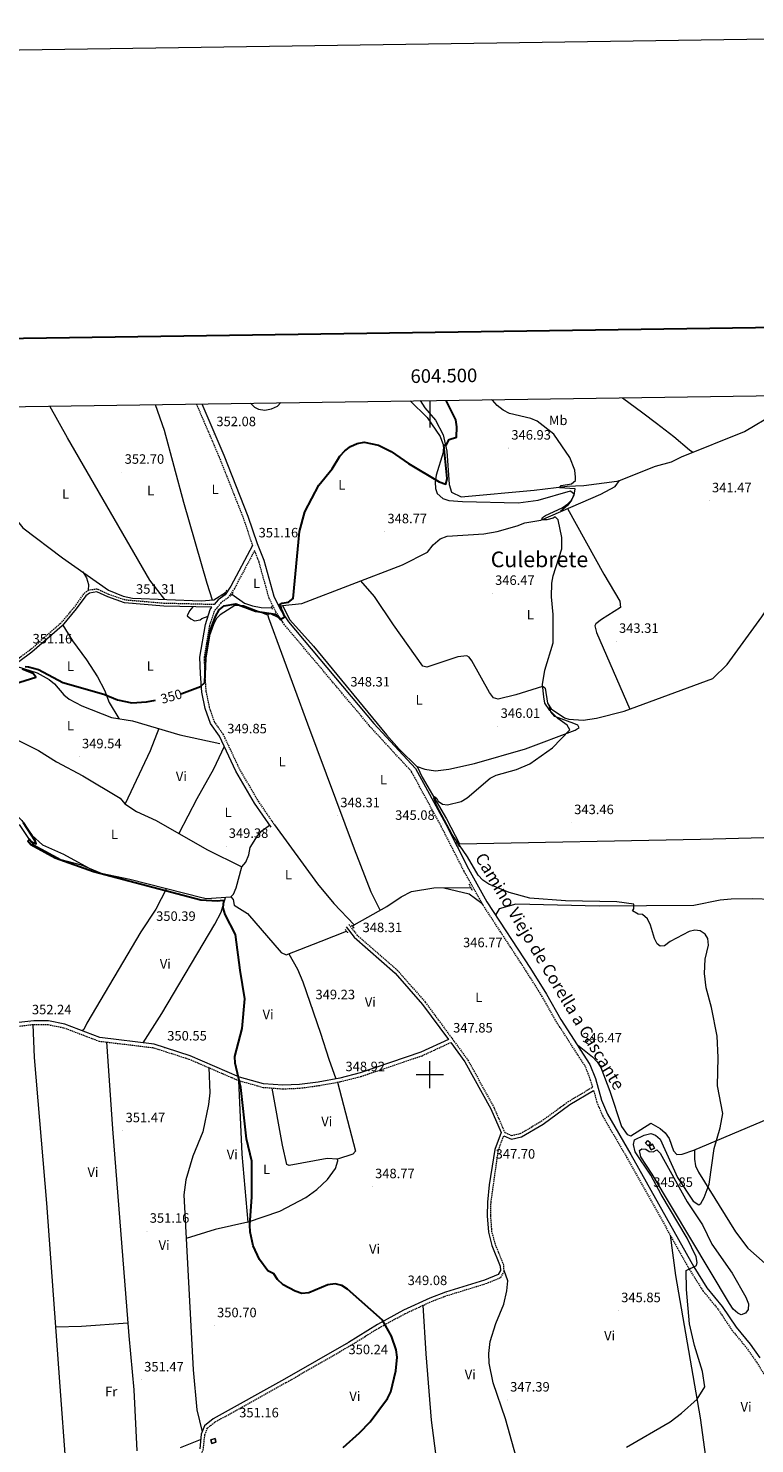
# Model space of a CAD drawing. Units: metres. Extents: x 600832 to 605330, y 4654736 to 4657770.
# Drawn here: x 604204 to 604739, y 4656728 to 4657770 of the extents above; entities that cross this region are included whole.
import ezdxf
from ezdxf.enums import TextEntityAlignment as Align

# ---------------------------------------------------------------- set-up
doc = ezdxf.new("R2010")
doc.units = ezdxf.units.M
doc.header["$MEASUREMENT"] = 0
doc.linetypes.add('TRAZOS', pattern=[0.75, 0.5, -0.25])
doc.linetypes.add('TRAZOSX2', pattern=[1.5, 1, -0.5])
for name, color, linetype, lineweight in [('Carátula', 7, 'Continuous', 5), ('Level 12', 142, 'Continuous', 0), ('Level 13', 5, 'Continuous', 0), ('Level 15', 1, 'Continuous', 0), ('Level 21', 19, 'Continuous', 0), ('Level 36', 19, 'Continuous', 40), ('Level 37', 92, 'Continuous', 0), ('Level 4', 36, 'Continuous', 30), ('Level 41', 19, 'Continuous', 0), ('Level 44', 19, 'Continuous', 0), ('Level 45', 19, 'Continuous', 0), ('Level 5', 36, 'Continuous', 0), ('Level 51', 142, 'Continuous', 0), ('Level 52', 1, 'Continuous', 13), ('Level 61', 19, 'Continuous', 0), ('Level 63', 7, 'Continuous', 0), ('Level 7', 1, 'Continuous', 0)]:
    doc.layers.add(name, color=color, linetype=linetype, lineweight=lineweight)
doc.styles.add('Arial', font='ARIAL.TTF', dxfattribs={"height": 0.2})

# ---------------------------------------------------------------- blocks, each defined once
blk = doc.blocks.new('5PATER')
at = {"layer": 'Carátula', "linetype": 'Continuous', "lineweight": 5}
h = blk.add_hatch(color=250, dxfattribs=at)
edge = h.paths.add_edge_path()
edge.add_ellipse((0, 0), major_axis=(-1.33, -1.34), ratio=0.999422, start_angle=0, end_angle=360)

msp = doc.modelspace()

# ---------------------------------------------------------------- linework, layer by layer
at = {"layer": 'Level 12', "color": 142, "linetype": 'Continuous', "lineweight": 0}
msp.add_polyline3d([(604669.8, 4656942.1, 342.2), (604689.6, 4656906.3, 342.5), (604700.9, 4656889.4, 342.5), (604707.9, 4656875.1, 342.5), (604722.7, 4656853.8, 342.5), (604732.9, 4656836.2, 342.5), (604734.8, 4656831.3, 342.5), (604734.5, 4656827.1, 342.5), (604732.6, 4656824.4, 342.5), (604729.5, 4656823.2, 342.5), (604727, 4656824.2, 342.5), (604723.6, 4656827.3, 342.5), (604720.7, 4656831.4, 342.5), (604663.9, 4656926.6, 342.5), (604655.5, 4656939.5, 342.5), (604654.5, 4656944.2, 342.5), (604656.1, 4656945.3, 342.5), (604659.2, 4656945.1, 342.5), (604661.5, 4656943.3, 342.5), (604664.6, 4656943, 342.5), (604667.3, 4656944.7, 342.5), (604669.8, 4656942.1, 342.2)], dxfattribs=at)
at = {"layer": 'Level 13', "color": 5, "linetype": 'Continuous', "lineweight": 0, "ltscale": 0.5}
for points in [[(604149.6, 4657491.2, 353.4), (604145.6, 4657480.8, 353.1), (604141.3, 4657466, 353.4), (604140.5, 4657459.3, 353.1), (604141.9, 4657455.6, 353.1), (604172.6, 4657431.3, 352.3), (604181.8, 4657425.1, 352.3), (604200.2, 4657402.5, 352.1), (604229.5, 4657380.6, 352), (604263.4, 4657356.8, 351.5), (604274, 4657352.4, 351.4), (604281.1, 4657350.8, 351.2), (604331.5, 4657348.9, 350.6), (604340.8, 4657349.6, 350.6), (604349.4, 4657355.1, 350.6)], [(604493, 4657496.3, 351.6), (604496.3, 4657491.1, 351.4), (604504.2, 4657481.8, 350.6), (604509.9, 4657471, 350.3), (604512.6, 4657459, 350.2), (604514.4, 4657434.5, 348.3), (604515.9, 4657428.9, 347.7), (604523.1, 4657425.4, 347.7), (604576.9, 4657430.4, 347.1), (604601.2, 4657433.2, 344.9), (604613.5, 4657433.9, 344.3), (604637.9, 4657436.9, 343.3), (604639.8, 4657437.6, 343.2)], [(604639.8, 4657437.6, 343.2), (604666.3, 4657448, 342.6), (604678, 4657451.3, 341.9), (604685.4, 4657454.9, 341.4), (604731.9, 4657473.5, 340.8), (604754.1, 4657486.7, 341), (604764.8, 4657492.5, 340.2), (604780.7, 4657499.5, 340.2)], [(604391.5, 4657345.4, 349.5), (604405.7, 4657347, 349.5), (604479.8, 4657375.4, 348), (604498.3, 4657384.6, 348.1), (604502.6, 4657390.2, 348.1), (604507.7, 4657394.6, 347.8), (604512.8, 4657396.6, 347.8), (604539.9, 4657398.2, 346.9), (604549.6, 4657399.8, 346.6), (604564.3, 4657404.1, 346.1), (604569.9, 4657406.4, 346.3), (604581.9, 4657408.3, 345.7), (604625.9, 4657427.4, 343.6), (604636.5, 4657433.1, 343.2), (604639.8, 4657437.6, 343.2)], [(604585, 4657284.6, 344.7), (604586.7, 4657273.5, 344.6), (604589.5, 4657269.3, 344.5), (604599.3, 4657262.8, 344.2), (604602.5, 4657261.8, 344.2), (604613, 4657260.9, 344), (604622.9, 4657262.4, 343.7), (604643.1, 4657267.6, 343.4), (604708.6, 4657291.6, 341.9), (604719, 4657302, 341.7), (604744.7, 4657337.2, 342.1), (604754.8, 4657352.3, 341.3), (604766.2, 4657371.3, 340.7)], [(604354.2, 4657353.8, 350.3), (604363.4, 4657347.1, 350.3), (604369.4, 4657345.1, 350.3), (604375.9, 4657344, 350), (604383.7, 4657343.7, 350)], [(604389.9, 4657345.2, 349.5), (604391.5, 4657345.4, 349.5)], [(604391.5, 4657345.4, 349.5), (604396.8, 4657334.9, 349.3), (604414.3, 4657315.4, 349.1), (604468, 4657250.3, 347), (604477.5, 4657239.7, 346.6), (604491, 4657226.4, 346.1), (604494.4, 4657219, 346), (604512.4, 4657188.3, 345), (604521.8, 4657169.9, 344.6)], [(604195.3, 4657300.8, 350.3), (604210.8, 4657295.8, 350), (604219.6, 4657291, 350.2), (604223.5, 4657287.7, 350.3), (604230.3, 4657279.6, 350.2), (604234.4, 4657276.4, 350.2), (604243.6, 4657271.6, 350.2), (604265.6, 4657263, 350), (604281, 4657260.6, 349.9), (604315.8, 4657250.2, 349.7), (604345.4, 4657243.8, 349.7)], [(604521.8, 4657169.9, 344.6), (604699.4, 4657173.4, 341.8), (604764.8, 4657175.1, 341.4), (604798.7, 4657178, 340.5), (604824.9, 4657179.5, 340.4), (604839.4, 4657181.5, 340.2), (604888, 4657192.6, 339.3), (604923.4, 4657200.1, 339.2), (604973.4, 4657213.6, 337.8), (604986.2, 4657218.1, 337.5), (604994.6, 4657224.8, 337.3), (605025.3, 4657256.7, 336.4), (605055.2, 4657280.4, 336)], [(604169.4, 4657259.7, 349.7), (604211.7, 4657238.6, 349.3), (604225.1, 4657230.2, 349.3), (604244.3, 4657219.9, 349.4), (604271.8, 4657203.6, 349.6), (604275.3, 4657199.5, 349.6), (604283.9, 4657193.8, 349.4), (604298.5, 4657187, 349.6), (604335.8, 4657165.8, 349.7), (604361.6, 4657153, 348.9)], [(604197.6, 4657184.1, 350.2), (604205.3, 4657172.3, 350.2), (604207.9, 4657169.5, 350.2), (604228.2, 4657158.5, 349.9), (604243.3, 4657154.5, 349.8), (604257.9, 4657148.4, 349.8), (604279, 4657143.9, 349.8), (604332.1, 4657130.4, 349.4), (604335.6, 4657129.7, 349.3), (604353.5, 4657130.8, 349.3)], [(604361.6, 4657153, 348.9), (604364.4, 4657156.3, 348.9), (604366.7, 4657161.9, 348.8), (604367.8, 4657167.1, 348.8), (604373.1, 4657175.7, 348.9), (604376.2, 4657179.6, 348.9), (604381.9, 4657183.7, 348.9)], [(604385.6, 4657183.8, 348.9), (604417.4, 4657140.4, 348.2), (604429.4, 4657126, 348.2), (604444.4, 4657110.2, 348.2)], [(604521.8, 4657169.9, 344.6), (604520.4, 4657169.8, 344.6)], [(604353.5, 4657130.8, 349.3), (604355.3, 4657132.9, 349.1), (604357.3, 4657137.5, 349), (604361.6, 4657153, 348.9)], [(604444.4, 4657110.2, 348.2), (604468.3, 4657123.8, 347.5), (604478.8, 4657130.8, 346.4), (604486.6, 4657134.8, 346.2), (604503, 4657137.6, 345.8), (604530.2, 4657137.7, 345.5)], [(604353.5, 4657130.8, 349.3), (604355.2, 4657129, 349.3), (604356, 4657124.8, 349.5), (604365.6, 4657118.5, 349.5), (604390.6, 4657089.8, 349.3), (604394.3, 4657088.3, 349.3), (604419.9, 4657098.3, 347.8), (604438.6, 4657105.6, 348.1)], [(604442.9, 4657109.4, 348.2), (604444.4, 4657110.2, 348.2)]]:
    msp.add_polyline3d(points, dxfattribs=at)
at = {"layer": 'Level 15', "color": 1, "linetype": 'Continuous', "lineweight": 0}
for points in [[(604658.8, 4656949.4, 346.8), (604660.6, 4656951.5, 346.8), (604662.6, 4656949.7, 346.5), (604660.9, 4656947.6, 346.5), (604658.8, 4656949.4, 346.8)], [(604665.6, 4656945.8, 346.3), (604664.1, 4656948.7, 346.3), (604661.6, 4656947.4, 346.3), (604663, 4656944.5, 346.3), (604665.6, 4656945.8, 346.3)], [(604342.5, 4656729.2, 353.2), (604341.8, 4656731.9, 353.7), (604338.8, 4656731.1, 353.4), (604339.4, 4656728.4, 352.9), (604342.5, 4656729.2, 353.2)]]:
    msp.add_polyline3d(points, dxfattribs=at)
at = {"layer": 'Level 21', "color": 19, "linetype": 'TRAZOSX2', "lineweight": 0}
for points in [[(604328, 4657493.9, 352.5), (604344.8, 4657454.7, 351.7), (604362.5, 4657410, 351.1), (604369.3, 4657389.8, 351.3), (604369.4, 4657389.7, 350.7)], [(604440.4, 4657110.5, 348.9), (604446.2, 4657103, 348.8), (604476.3, 4657076.7, 348.2), (604496.7, 4657053.3, 347.8), (604528.1, 4657010.7, 347.7), (604547.2, 4656975.8, 347.4), (604555.2, 4656957.4, 347.2), (604560.3, 4656955.2, 346.9), (604566.7, 4656956.6, 346.8), (604582.1, 4656965.6, 346.9), (604601.8, 4656980, 346.6), (604620, 4656990.8, 346.1), (604618.5, 4656996, 346.6), (604614.7, 4657005.8, 346.3), (604593.4, 4657038.7, 346.6), (604582.9, 4657057.4, 346.8), (604571.1, 4657076.1, 347.1), (604539, 4657125.2, 346), (604525.3, 4657149.7, 345.6), (604508.5, 4657182.6, 345), (604486.5, 4657223.2, 346.3), (604456.1, 4657256.2, 347.4), (604393, 4657331.2, 349.4), (604386.6, 4657340.8, 350), (604381.6, 4657350.9, 350.2), (604374.2, 4657377.6, 350.6), (604370.9, 4657385.9, 350.7), (604356.1, 4657358, 350.9), (604351.5, 4657351.2, 350.7), (604346.1, 4657347.4, 350.7), (604341.1, 4657341.1, 350.7), (604337.7, 4657330.7, 350.6), (604333.8, 4657307.3, 350.3), (604334.1, 4657295.4, 350.3), (604335.1, 4657282, 350.3), (604337.5, 4657270.6, 350), (604341.1, 4657259.9, 350), (604347.6, 4657250.8, 350), (604359.8, 4657224.9, 349.7), (604373.5, 4657201.4, 349.4), (604385.6, 4657183.8, 349.2)], [(604341.1, 4657346.1, 351.1), (604304.1, 4657347, 350.7), (604275.7, 4657349.4, 350.9), (604263.5, 4657353.6, 351.2), (604254.9, 4657357.5, 351.4), (604248.7, 4657356.6, 351.4), (604245, 4657354.1, 351.4), (604238, 4657344.1, 351.4), (604227.8, 4657332, 351.4), (604205.6, 4657312.7, 351.2), (604195.9, 4657305.5, 351.1), (604188.1, 4657297.9, 350.6), (604180.2, 4657288.3, 350.4), (604173, 4657276.9, 350.2), (604166, 4657264.1, 350.3), (604167.8, 4657258.1, 350), (604180.2, 4657249.3, 349.8), (604182.9, 4657246.7, 349.8)], [(604197.7, 4657035.7, 352.1), (604208.6, 4657037, 352), (604218.9, 4657036.8, 352), (604230.4, 4657034.5, 351.8), (604256.4, 4657024.6, 351.7), (604296.4, 4657019.8, 350.6), (604322.6, 4657011.4, 350.4), (604359, 4656995.7, 350), (604377.2, 4656990.6, 349.7), (604391.8, 4656989.5, 349.7), (604404.2, 4656990, 349.2), (604418.2, 4656991.9, 349), (604434.3, 4656994.8, 348.5), (604449.5, 4656998.7, 348.3), (604494.3, 4657013.9, 348.2), (604515.4, 4657023.6, 347.9)], [(604620.7, 4656988.2, 346.1), (604623, 4656979.8, 346), (604627.4, 4656969.3, 345.9), (604645, 4656939.3, 346), (604691.2, 4656856.6, 345.1), (604701.2, 4656840.8, 345), (604712.5, 4656827, 344.6), (604722.6, 4656811.8, 344.4), (604733.1, 4656799.1, 344.2), (604740, 4656789.4, 344), (604758.8, 4656759.2, 343.8), (604806.5, 4656704.4, 343.1), (604814.3, 4656691.2, 343.1), (604823.2, 4656671.9, 343), (604830.7, 4656660.4, 343)], [(604327.3, 4656710.8, 350.6), (604328.9, 4656715.1, 350.7), (604333.1, 4656723.6, 351.2), (604334.3, 4656734.6, 351.5), (604336.2, 4656739.7, 351.4), (604342, 4656744.2, 351.4), (604394.3, 4656773.3, 351), (604441.5, 4656800.4, 350.3), (604462.7, 4656813.6, 349.8), (604481.9, 4656824, 349.4), (604501.1, 4656832.9, 349.2), (604512.3, 4656837.2, 349.2), (604541.4, 4656846.1, 348.9), (604552.3, 4656850.6, 348.6), (604554.7, 4656855.1, 348.4), (604554.6, 4656859.6, 348.4), (604548.3, 4656875.1, 348.3), (604545.8, 4656884.3, 348.1), (604544.9, 4656896.1, 348.1), (604545.1, 4656905.8, 347.4), (604550.5, 4656944.2, 347.7), (604554.5, 4656954.9, 347.7)]]:
    msp.add_polyline3d(points, dxfattribs=at)
at = {"layer": 'Level 21', "color": 19, "linetype": 'Continuous', "lineweight": 0}
for points in [[(604332.1, 4657493.9, 352.4), (604348.3, 4657456.1, 351.7), (604366, 4657411.3, 351.1), (604372.8, 4657391.1, 351.3), (604377.7, 4657378.8, 350.6), (604385.1, 4657352.3, 350.2), (604389.8, 4657342.7, 350), (604396, 4657333.4, 349.4), (604458.8, 4657258.6, 347.4), (604489.5, 4657225.4, 346.3), (604511.8, 4657184.3, 345), (604528.5, 4657151.5, 345.6), (604542.1, 4657127.1, 346), (604574.3, 4657078.1, 347.1), (604586.1, 4657059.3, 346.8), (604596.6, 4657040.6, 346.6), (604618, 4657007.5, 346.3), (604622.1, 4656997.1, 346.6), (604626.5, 4656981.1, 346), (604630.8, 4656970.9, 345.9), (604648.2, 4656941.1, 346), (604694.4, 4656858.5, 345.1), (604704.2, 4656843, 345), (604715.5, 4656829.2, 344.6), (604725.6, 4656814.1, 344.4), (604736.1, 4656801.4, 344.2), (604743.1, 4656791.4, 344)], [(604369.4, 4657389.7, 350.7), (604353.5, 4657359.6, 350.9), (604349.3, 4657353.4, 350.7), (604344, 4657349.7, 350.7), (604341.1, 4657346.1, 351.1)], [(604383.1, 4657182.1, 349.2), (604370.9, 4657199.8, 349.4), (604357.1, 4657223.5, 349.7), (604345, 4657249.2, 350), (604338.4, 4657258.5, 350), (604334.5, 4657269.7, 350), (604332.1, 4657281.5, 350.3), (604331, 4657295.2, 350.3), (604330.7, 4657307.5, 350.3), (604334.7, 4657331.4, 350.6), (604338.3, 4657342.6, 350.7), (604339.5, 4657344.1, 351.1), (604304, 4657344.9, 350.7), (604275.2, 4657347.4, 350.9), (604262.8, 4657351.7, 351.2), (604254.6, 4657355.4, 351.4), (604249.4, 4657354.6, 351.4), (604246.5, 4657352.6, 351.4), (604239.6, 4657342.9, 351.4), (604229.2, 4657330.5, 351.4), (604206.9, 4657311.1, 351.2), (604197.2, 4657304, 351.1)], [(604438.4, 4657108.9, 348.9), (604444.3, 4657101.2, 348.8), (604474.4, 4657074.8, 348.2), (604494.7, 4657051.7, 347.8), (604513.8, 4657025.8, 347.9), (604493.3, 4657016.4, 348.2), (604448.8, 4657001.3, 348.3), (604433.7, 4656997.4, 348.5), (604417.8, 4656994.5, 349), (604404, 4656992.7, 349.2), (604391.8, 4656992.1, 349.7), (604377.6, 4656993.2, 349.7), (604359.9, 4656998.2, 350), (604323.6, 4657013.9, 350.4), (604297, 4657022.4, 350.6), (604257, 4657027.2, 351.7), (604231.2, 4657037.1, 351.8), (604219.2, 4657039.5, 352), (604208.4, 4657039.6, 352), (604197.2, 4657038.3, 352.1)], [(604515.4, 4657023.6, 347.9), (604525.9, 4657009.3, 347.7), (604544.9, 4656974.7, 347.4), (604552.5, 4656957.3, 347.7), (604547.9, 4656944.9, 347.7), (604543.8, 4656918.8, 347.5), (604542.4, 4656906, 347.4), (604542.2, 4656896, 348.1), (604543.2, 4656883.9, 348.1), (604545.7, 4656874.2, 348.3), (604551.9, 4656859, 348.4), (604552, 4656855.7, 348.4), (604550.4, 4656852.7, 348.6), (604540.4, 4656848.6, 348.9), (604511.5, 4656839.7, 349.2), (604500, 4656835.4, 349.2), (604480.7, 4656826.4, 349.4), (604461.4, 4656816, 349.8), (604440.2, 4656802.6, 350.3), (604393, 4656775.7, 351), (604340.5, 4656746.5, 351.4), (604334, 4656741.3, 351.4), (604331.7, 4656735.2, 351.5), (604330.5, 4656724.3, 351.2)], [(604554.5, 4656954.9, 347.7), (604560.1, 4656952.5, 346.9), (604567.6, 4656954.1, 346.8), (604583.5, 4656963.4, 346.9), (604603.2, 4656977.9, 346.6), (604620.7, 4656988.2, 346.1)]]:
    msp.add_polyline3d(points, dxfattribs=at)
at = {"layer": 'Level 21', "color": 1, "linetype": 'TRAZOS', "lineweight": 0}
for points in [[(604347.8, 4657352.8, 350.9), (604350.4, 4657356.6, 350.8)], [(604355, 4657354.9, 350.6), (604353.2, 4657352.2, 350.6)], [(604383.1, 4657345.1, 350.3), (604384.1, 4657342.7, 350.3)], [(604389.1, 4657346.6, 350), (604390.9, 4657343.6, 350)], [(604519.5, 4657171.3, 345.1), (604521.7, 4657167.8, 345.1)], [(604528.9, 4657140.2, 345.8), (604531.2, 4657135.7, 346)], [(604437.6, 4657107.1, 348.6), (604439.4, 4657104.5, 348.6)], [(604442.4, 4657110, 348.6), (604444.3, 4657107.8, 348.6)]]:
    msp.add_polyline3d(points, dxfattribs=at)
at = {"layer": 'Level 36', "color": 92, "linetype": 'Continuous', "lineweight": 0}
for points in [[(604304.9, 4657349.9, 350.9), (604293.7, 4657364, 351.7), (604233.1, 4657468.8, 353.2), (604220.2, 4657492.3, 353.8)], [(604297.6, 4657493.4, 353.1), (604304.3, 4657474.6, 352.6), (604318.5, 4657421.6, 351.7), (604335.7, 4657361.9, 351.5), (604339.6, 4657349.5, 350.6)], [(604367.9, 4657494.4, 351.5), (604370.9, 4657491.4, 351.5), (604373.7, 4657490.1, 351.5), (604378.4, 4657489.2, 351.6), (604383.3, 4657490.3, 351.6), (604387.9, 4657492.2, 351.6), (604390.2, 4657494.8, 351.6)], [(604485.6, 4657496.1, 351.5), (604498.1, 4657483.8, 351.3), (604507.7, 4657469.9, 351), (604510.2, 4657463.2, 350.8), (604509.9, 4657458.2, 350.8), (604504.6, 4657441.3, 349.9), (604504, 4657436.3, 349.6), (604504.1, 4657431.7, 349.4), (604505.5, 4657427.8, 348.9), (604509.5, 4657424.3, 348.7), (604514, 4657422.7, 348.5), (604524, 4657421.9, 348), (604565, 4657421.1, 346.9), (604579.8, 4657422.9, 346.5), (604603.6, 4657429.9, 345.6), (604606.4, 4657427.7, 345.1), (604604.3, 4657423.1, 345), (604601.7, 4657419.2, 345), (604596.4, 4657414.6, 345)], [(604642, 4657498.4, 341.7), (604656.9, 4657487.3, 341.6), (604667, 4657479.6, 341.5), (604679.9, 4657470, 341.4), (604691.4, 4657460.1, 341.3), (604693.9, 4657458.4, 341.3)], [(604601.5, 4657416.8, 344.8), (604628.1, 4657368.4, 344.6), (604639.9, 4657348.6, 344.3), (604640.5, 4657344, 344.3), (604626.6, 4657335.2, 344.4), (604622.4, 4657332, 344.3), (604621.6, 4657330.4, 344.3), (604622.7, 4657325.6, 344.3), (604647.3, 4657269.2, 343.3)], [(604244.3, 4657370.2, 351.8), (604247, 4657365.7, 351.6), (604248.6, 4657360.9, 351.5), (604248.3, 4657356.4, 351.4)], [(604585, 4657284.6, 344.7), (604583.1, 4657285.8, 345.1), (604563.5, 4657279.6, 345.6), (604550.5, 4657276.4, 346.2), (604546.9, 4657277.4, 346.4), (604543.9, 4657281.4, 346.6), (604531.1, 4657304.6, 347.1), (604528.9, 4657307.4, 347.1), (604527.2, 4657308.3, 347.1), (604520.7, 4657307.7, 347.1), (604497.9, 4657300, 347.3), (604494.9, 4657300.7, 347.3), (604473.2, 4657331.2, 348), (604459.3, 4657352, 349.1), (604449.1, 4657363.6, 348.6)], [(604380.7, 4657338.4, 349.8), (604363, 4657345.1, 349.8), (604356.3, 4657345.4, 349.8), (604345.6, 4657338.6, 349.7), (604342.9, 4657335.8, 349.6), (604340.6, 4657331.4, 349.6), (604335.4, 4657317.1, 349.3)], [(604325.5, 4657344.4, 350.9), (604322.9, 4657341.4, 350.8), (604321.2, 4657337.9, 350.9), (604324, 4657335.6, 350.8), (604326.7, 4657334.2, 350.8), (604330.9, 4657334.8, 350.8), (604332.1, 4657335.9, 350.8), (604336.7, 4657337.6, 350.7)], [(604463.5, 4657121.1, 347.6), (604456.9, 4657134.4, 348.6), (604444.6, 4657166, 348.8), (604410.1, 4657258.1, 348.7), (604381.4, 4657336.2, 349.8), (604380.6, 4657338.7, 349.8), (604382.4, 4657339.6, 349.6), (604388, 4657336.9, 349.6), (604391.4, 4657333.6, 349.6)], [(604229.6, 4657331, 351.4), (604236.9, 4657319.4, 350.9), (604247.2, 4657305.4, 350.9), (604255.3, 4657292.8, 350.8), (604260.4, 4657283.2, 350.7), (604263.9, 4657273.9, 350.6), (604271, 4657262.1, 350)], [(604490.6, 4657226.9, 346.1), (604496.4, 4657224.9, 346.1), (604504.1, 4657223.7, 346.1), (604514, 4657224.9, 346.1), (604533, 4657229.1, 345.8), (604570.6, 4657239.9, 345.4), (604607, 4657253.7, 344.8), (604608.6, 4657254.6, 344.8), (604610.1, 4657255.4, 344.8), (604609, 4657257.2, 344.8), (604606, 4657258.6, 344.8), (604592.1, 4657263.6, 345.2), (604589.2, 4657267.1, 345.1), (604587.9, 4657271.8, 344.6)], [(604300.4, 4657254.8, 349.8), (604294.1, 4657238.4, 349.6), (604275.5, 4657199.4, 349.6)], [(604188, 4657250.5, 349.6), (604182.9, 4657241.1, 349.7), (604179.8, 4657231.5, 349.7), (604176.9, 4657214.2, 349.9), (604177.6, 4657204, 349.9), (604181, 4657200.3, 349.7), (604190.5, 4657195.8, 349.6), (604194.3, 4657192.6, 349.6), (604199.5, 4657187.1, 349.9), (604207.2, 4657176.1, 350), (604214.6, 4657169.3, 350), (604230.1, 4657162.4, 349.7), (604248.5, 4657152.3, 349.8)], [(604348.5, 4657241.7, 349.9), (604340.6, 4657224.8, 349.6), (604328.3, 4657203, 349.4), (604315.1, 4657177.6, 349.6)], [(604306, 4657137, 349.6), (604298.1, 4657121.9, 350.1), (604287.2, 4657105.1, 350.3), (604247.3, 4657037.8, 351.7), (604245.2, 4657033.1, 351.6), (604244, 4657032.2, 351.7)], [(604510.4, 4657137.6, 347.2), (604528.9, 4657133.1, 347.4), (604538.4, 4657126.2, 346.8)], [(604288.9, 4657023.4, 350.8), (604302.5, 4657044.9, 350.8), (604341.6, 4657110.7, 350.3), (604346.2, 4657119.6, 350.1), (604349.5, 4657130.5, 349.3)], [(604781.2, 4657128, 343.5), (604737.7, 4657129.4, 344.1), (604722.1, 4657129.2, 344.4), (604714, 4657128.5, 344.4), (604694.5, 4657124.6, 344.3), (604624.7, 4657123.9, 345.6), (604563.3, 4657125.6, 346.6), (604551.1, 4657122.1, 346.6), (604548.5, 4657117.4, 346.2)], [(604396.2, 4657089, 349.2), (604402.5, 4657077.6, 349), (604406.4, 4657068.4, 349), (604419.6, 4657030.4, 349), (604425.6, 4657011.3, 349.6), (604430.8, 4656996.9, 348.6)], [(604608.7, 4657021.9, 346.5), (604619.9, 4657013, 346.3), (604623.4, 4657009.4, 346.2), (604626, 4657005.1, 346.2), (604632.7, 4656987.8, 346.2), (604641.3, 4656961.7, 346.1), (604645.3, 4656955.9, 346), (604648, 4656955, 346), (604662.9, 4656964.3, 345.7), (604669.6, 4656960.4, 345.4), (604673.3, 4656957.1, 345.4), (604676.3, 4656952.9, 345.6), (604679.5, 4656943.8, 345.4), (604681.9, 4656941.2, 345.6), (604685.9, 4656941.4, 345.6), (604694.5, 4656944.4, 345.2), (604806.7, 4656991.7, 343.4), (604898.2, 4657027.3, 342.3), (605003.5, 4657070.2, 339.4), (605017.6, 4657075.3, 339.6), (605022.5, 4657074.6, 339.6), (605026.1, 4657071, 339.6), (605044.9, 4657040.9, 339.6)], [(604231.9, 4656713.8, 352.2), (604227.8, 4656770.4, 353), (604217.8, 4656905.2, 352.4), (604208.7, 4657012.7, 352.1), (604207.8, 4657036.9, 352)], [(604261.9, 4657024, 351.5), (604266.3, 4656960, 351.1), (604278.2, 4656807.7, 351.5), (604282.1, 4656767.9, 351.2), (604284.1, 4656722.9, 351.5)], [(604337.3, 4657005.1, 350.2), (604338, 4656986.6, 349.9), (604337.1, 4656978, 349.9), (604332.8, 4656957.8, 349.9), (604325.5, 4656939.8, 350.4), (604320.2, 4656922.4, 350.2), (604318.9, 4656911.4, 350.3), (604325.6, 4656782.5, 350.9), (604328.3, 4656753.2, 350.6), (604332.3, 4656736.9, 351.5)], [(604359.1, 4656995.7, 350), (604361.5, 4656941.4, 350), (604366, 4656891.3, 350), (604341.8, 4656885.8, 350.3), (604320.6, 4656879.2, 350.4)], [(604431.9, 4656994.3, 348.6), (604445.3, 4656943.6, 348.7), (604443.3, 4656941.5, 348.7), (604432.1, 4656937.6, 348.8)], [(604365.6, 4656891.3, 350), (604389.6, 4656899.5, 349.2), (604408.7, 4656909.6, 349), (604416.8, 4656915.4, 349.1), (604424.7, 4656922.7, 349), (604430.5, 4656930.8, 348.9), (604432.3, 4656936.6, 348.8), (604432.1, 4656937.6, 348.8), (604424.3, 4656938.1, 348.9), (604396.4, 4656933.1, 349.4), (604394.8, 4656933.9, 349.4), (604391.4, 4656948, 349.7), (604384, 4656990.1, 349.7)], [(604695, 4656944.6, 345.2), (604694.9, 4656937.7, 345.2), (604695.8, 4656932.8, 345.2), (604697.9, 4656928.2, 345.1), (604725.2, 4656884.1, 344.8), (604734.3, 4656872.1, 344.8), (604747.1, 4656861, 344.2), (604751.2, 4656853, 344), (604759.1, 4656841.4, 343.7), (604767.5, 4656823.9, 343.5), (604768.8, 4656822.6, 343.6), (604773.2, 4656821.2, 343.6), (604778.2, 4656820.5, 343.4), (604784.1, 4656821, 343.3), (604887, 4656832.8, 341.8), (604944.9, 4656837.4, 340.4), (604995.9, 4656841.3, 340.3), (605120.8, 4656853.7, 338.6), (605153.6, 4656856.5, 338.9)], [(604677.2, 4656881.7, 345.4), (604681, 4656852.1, 345.2), (604699.1, 4656747.2, 344.4), (604704.7, 4656707.6, 344.4), (604711.6, 4656665.3, 345.1)], [(604566.8, 4656707, 346.6), (604555.8, 4656746.6, 347.2), (604546.7, 4656773.1, 347.4), (604543.7, 4656787.5, 347.5), (604543.6, 4656794.6, 347.5), (604544.6, 4656803.4, 347.6), (604548.7, 4656816.6, 347.6), (604554.6, 4656831, 347.6), (604556.8, 4656840.7, 347.6), (604557.6, 4656848.1, 347.6), (604554.7, 4656855.7, 348.4)], [(604494.9, 4656830.1, 349.2), (604497, 4656794.3, 348.9), (604501.1, 4656745.6, 348.1), (604504.9, 4656715.4, 348.3)], [(604277.5, 4656816.9, 351.5), (604243.5, 4656814.6, 351.4), (604224.5, 4656813.9, 352.8)], [(604316.4, 4656725.4, 351.1), (604331.2, 4656731.2, 351.4)]]:
    msp.add_polyline3d(points, dxfattribs=at)
at = {"layer": 'Level 4', "color": 36, "linetype": 'Continuous', "lineweight": 30}
for points in [[(604335.1, 4657306.6, 350), (604338.5, 4657327.6, 350), (604342.1, 4657337.4, 350), (604344.8, 4657342.3, 350), (604348.5, 4657345.2, 350), (604357.2, 4657346.6, 350), (604371.5, 4657341.2, 350), (604386.3, 4657339.1, 350), (604389.1, 4657336.6, 350), (604389.9, 4657335, 350), (604393.2, 4657337.2, 350), (604389.4, 4657346.1, 350), (604391.1, 4657347.1, 350), (604396, 4657348, 350), (604399.3, 4657350.6, 350), (604404, 4657399.9, 350), (604408, 4657414.5, 350), (604418.3, 4657434, 350), (604428, 4657446, 350), (604433.8, 4657455.4, 350), (604437.4, 4657459.4, 350), (604441.7, 4657462.6, 350), (604446.6, 4657464.8, 350), (604451.6, 4657465.6, 350), (604462.1, 4657463.5, 350), (604471.5, 4657458.9, 350), (604484.4, 4657449.9, 350), (604506.9, 4657436.5, 350), (604511.8, 4657434.9, 350), (604512.7, 4657438.9, 350), (604510.3, 4657463.4, 350), (604512, 4657463.6, 350), (604514.3, 4657467.7, 350), (604519.6, 4657469.3, 350), (604520, 4657477, 350), (604519.2, 4657482.1, 350), (604512.1, 4657496.5, 350)], [(604316.5, 4657280.4, 350), (604317.3, 4657280.6, 350), (604331.1, 4657285.9, 350), (604334.2, 4657288.7, 350), (604335.1, 4657306.6, 350)], [(604187, 4657285.6, 350), (604209.7, 4657292.7, 350), (604207.7, 4657295.3, 350), (604199.7, 4657298.6, 350)], [(604201.9, 4657300.4, 350), (604204.5, 4657300.3, 350), (604211.7, 4657298.3, 350), (604229.7, 4657288.8, 350), (604259.9, 4657280.1, 350), (604270, 4657275.9, 350), (604280.4, 4657273.7, 350), (604291.2, 4657274.4, 350), (604297.9, 4657275.6, 350)], [(604436.2, 4656725.4, 350), (604448.3, 4656736.2, 350), (604456.1, 4656744.2, 350), (604468.8, 4656761.4, 350), (604471.2, 4656766.4, 350), (604475, 4656781.8, 350), (604475.9, 4656791.9, 350), (604475.3, 4656797.2, 350), (604471.9, 4656807.3, 350), (604465.1, 4656819.1, 350), (604439.5, 4656842.1, 350), (604435.2, 4656844.7, 350), (604430.2, 4656845.8, 350), (604424.9, 4656845.2, 350), (604410.8, 4656839.2, 350), (604405.8, 4656838.9, 350), (604400.9, 4656840.4, 350), (604392.1, 4656845.1, 350), (604387.9, 4656849.1, 350), (604385.1, 4656853.3, 350), (604380.6, 4656855.6, 350), (604374.6, 4656863.9, 350), (604370, 4656873.8, 350), (604367.8, 4656884.1, 350), (604367.5, 4656889.2, 350), (604368.9, 4656910, 350), (604368.9, 4656936.3, 350), (604364.9, 4656952.7, 350), (604360.7, 4656990.5, 350), (604356.7, 4657008.3, 350), (604356.3, 4657013.3, 350), (604361.8, 4657034, 350), (604363.7, 4657055.8, 350), (604360.2, 4657076.8, 350), (604356.9, 4657103.2, 350), (604349.2, 4657117.9, 350), (604347.9, 4657122.7, 350), (604348.2, 4657127.8, 350), (604347.8, 4657128.3, 350), (604343.3, 4657127.7, 350), (604331.4, 4657128.5, 350), (604252.3, 4657149.2, 350), (604224.1, 4657159.4, 350), (604206.1, 4657169.1, 350), (604204, 4657171.9, 350), (604205.1, 4657173.3, 350), (604206.4, 4657171.7, 350), (604210, 4657169.8, 350), (604209.3, 4657172.2, 350), (604200.7, 4657185.4, 350)]]:
    msp.add_polyline3d(points, dxfattribs=at)
at = {"layer": 'Level 5', "color": 36, "linetype": 'Continuous', "lineweight": 0}
for points in [[(604694.1, 4656906.7, 345), (604698.3, 4656904, 345), (604699.8, 4656905.1, 345), (604702.2, 4656909.5, 345), (604705.9, 4656919.4, 345), (604709.6, 4656945.6, 345), (604714, 4656960.8, 345), (604715.8, 4656971.3, 345), (604712, 4656991.7, 345), (604712.4, 4657012.7, 345), (604711.6, 4657028.3, 345), (604707.6, 4657049.4, 345), (604703.5, 4657063.9, 345), (604702.4, 4657074.5, 345), (604702.9, 4657085, 345), (604705.4, 4657095.2, 345), (604704.9, 4657100.1, 345), (604702.8, 4657103.4, 345), (604699.3, 4657105.8, 345), (604695.2, 4657106.4, 345), (604691.1, 4657105.3, 345), (604677.1, 4657097.9, 345), (604672.9, 4657094.9, 345), (604669.6, 4657094.6, 345), (604667.6, 4657096.3, 345), (604665.6, 4657100.2, 345), (604662.5, 4657110.1, 345), (604660.3, 4657114.7, 345), (604656.8, 4657117.8, 345), (604653.5, 4657118.2, 345), (604649.4, 4657120.6, 345), (604650.4, 4657122.1, 345), (604650.4, 4657125.4, 345), (604637.7, 4657127.2, 345), (604600, 4657127.9, 345), (604573.6, 4657129.9, 345), (604558.5, 4657134.1, 345), (604543.6, 4657140.2, 345), (604539, 4657143.2, 345), (604535.6, 4657146.8, 345), (604527.7, 4657160.4, 345), (604516.5, 4657176.7, 345), (604505.3, 4657197.9, 345), (604503.1, 4657203.5, 345), (604503.4, 4657204.7, 345), (604505.1, 4657203.4, 345), (604506.2, 4657201.4, 345), (604509.4, 4657199.1, 345), (604513.1, 4657198.6, 345), (604523, 4657201.1, 345), (604527.5, 4657203.7, 345), (604544.4, 4657218.2, 345), (604548.9, 4657220.6, 345), (604563.8, 4657224.7, 345), (604573.6, 4657228.8, 345), (604590.5, 4657240.7, 345), (604603.1, 4657253.9, 345), (604601.3, 4657257.4, 345), (604594.4, 4657262.2, 345), (604588.4, 4657268.1, 345), (604584.8, 4657273.6, 345), (604583.9, 4657278.2, 345), (604583.1, 4657287.2, 345), (604584.7, 4657297.9, 345), (604590.8, 4657317.9, 345), (604591, 4657338.7, 345), (604589.7, 4657351.8, 345), (604589.8, 4657361.8, 345), (604590.8, 4657367.3, 345), (604597.2, 4657387.2, 345), (604597.3, 4657395.6, 345), (604594.6, 4657408.6, 345), (604592.4, 4657410.8, 345), (604591, 4657409.8, 345), (604586.2, 4657408.4, 345), (604582.5, 4657408.5, 345), (604583, 4657410.2, 345), (604585.3, 4657411.8, 345), (604597.5, 4657417.4, 345), (604601.6, 4657420.2, 345), (604604.2, 4657422.8, 345), (604606.3, 4657426.7, 345), (604607, 4657431.3, 345), (604595.5, 4657432, 345), (604596.8, 4657433.7, 345), (604604.4, 4657435.1, 345), (604607.3, 4657437.6, 345), (604607.4, 4657439.9, 345), (604606.8, 4657445, 345), (604603.1, 4657454.4, 345), (604591.5, 4657471.6, 345), (604579, 4657481.1, 345), (604574.5, 4657483.2, 345), (604558.7, 4657486.8, 345), (604554.1, 4657489.3, 345), (604549.7, 4657492.7, 345), (604546.1, 4657496.6, 345), (604545.8, 4657497, 345)], [(604644.8, 4656725.7, 345), (604677, 4656744.3, 345), (604685.5, 4656750.6, 345), (604697.1, 4656760.9, 345), (604702.7, 4656770.1, 345), (604700.8, 4656781.3, 345), (604695.1, 4656800.6, 345), (604691.4, 4656816.4, 345), (604689, 4656841.8, 345), (604688.8, 4656855.7, 345), (604696.6, 4656859.4, 345), (604697.1, 4656861.6, 345), (604696.3, 4656865.7, 345), (604689.5, 4656879.5, 345), (604670.4, 4656911.8, 345), (604662.9, 4656926, 345), (604651.4, 4656943.2, 345), (604650, 4656948.4, 345), (604650.9, 4656951.9, 345), (604657.9, 4656955.4, 345), (604662.8, 4656956.6, 345), (604666.3, 4656955.5, 345), (604669.7, 4656952.5, 345), (604682.6, 4656924.3, 345), (604694.1, 4656906.7, 345)]]:
    msp.add_polyline3d(points, dxfattribs=at)
at = {"layer": 'Level 51', "color": 142, "linetype": 'Continuous', "lineweight": 0}
msp.add_polyline3d([(604669.8, 4656942.1, 342.5), (604689.6, 4656906.3, 342.5), (604700.9, 4656889.4, 342.5), (604707.9, 4656875.1, 342.5), (604722.7, 4656853.8, 342.5), (604732.9, 4656836.2, 342.5), (604734.8, 4656831.3, 342.5), (604734.5, 4656827.1, 342.5), (604732.6, 4656824.4, 342.5), (604729.5, 4656823.2, 342.5), (604727, 4656824.2, 342.5), (604723.6, 4656827.3, 342.5), (604720.7, 4656831.4, 342.5), (604663.9, 4656926.6, 342.5), (604655.5, 4656939.5, 342.5), (604654.5, 4656944.2, 342.5), (604656.1, 4656945.3, 342.5), (604659.2, 4656945.1, 342.5), (604661.5, 4656943.3, 342.5), (604664.6, 4656943, 342.5), (604667.3, 4656944.7, 342.5), (604669.8, 4656942.1, 342.5)], close=True, dxfattribs=at)
at = {"layer": 'Level 52', "color": 1, "linetype": 'Continuous', "lineweight": 0}
for points in [[(604658.8, 4656949.4, 346.8), (604660.6, 4656951.5, 346.8), (604662.6, 4656949.7, 346.5), (604660.9, 4656947.6, 346.5), (604658.8, 4656949.4, 346.8)], [(604665.6, 4656945.8, 346.3), (604663, 4656944.5, 346.3), (604661.6, 4656947.4, 346.3), (604664.1, 4656948.7, 346.3), (604665.6, 4656945.8, 346.3)], [(604342.5, 4656729.2, 353.2), (604339.4, 4656728.4, 352.9), (604338.8, 4656731.1, 353.4), (604341.8, 4656731.9, 353.7), (604342.5, 4656729.2, 353.2)]]:
    msp.add_polyline3d(points, close=True, dxfattribs=at)
at = {"layer": 'Level 61', "color": 19, "linetype": 'Continuous', "lineweight": 0}
msp.add_polyline3d([(601729.7, 4655142.4, 0), (601696.5, 4657455.4, 0), (605144, 4657505.8, 0), (605178.4, 4655192.7, 0), (601729.7, 4655142.4, 0)], close=True, dxfattribs=at)
at = {"layer": 'Level 63', "linetype": 'Continuous', "lineweight": 0}
msp.add_polyline3d([(600874.9, 4654735.8, -0.2), (600831.6, 4657705.4, -0.2), (605286.1, 4657770.5, -0.2), (605329.5, 4654800.8, -0.2), (600874.9, 4654735.8, -0.2)], close=True, dxfattribs=at)
at = {"layer": 'Level 63', "linetype": 'Continuous', "lineweight": 30}
msp.add_polyline3d([(601640.1, 4657504.7, -0.2), (601677.4, 4655090, -0.2), (605232, 4655144.9, -0.2), (605194.7, 4657556.6, -0.2), (601640.1, 4657504.7, -0.2)], dxfattribs=at)
at = {"layer": 'Level 63', "linetype": 'Continuous', "lineweight": 0}
for points in [[(604500, 4657496.4, 0), (604500, 4657476.4, 0)], [(604500, 4656990, 0), (604500, 4657010, 0)], [(604490, 4657000, 0), (604510, 4657000, 0)]]:
    msp.add_polyline3d(points, dxfattribs=at)

# ---------------------------------------------------------------- block references
at = {"layer": 'Level 7', "color": 19, "linetype": 'Continuous', "lineweight": 0, "xscale": 0.09999983015004542, "yscale": 0.09999983015004542}
for p in [(604340.8, 4657471.3, 352.1), (604558.1, 4657461.4, 346.9), (604273.2, 4657443.6, 352.7), (604705.8, 4657422.6, 341.5), (604466.7, 4657399.8, 348.8), (604371.9, 4657389.4, 351.2), (604281.5, 4657347.9, 351.3), (604546, 4657354.4, 346.5), (604637.3, 4657319.1, 343.3), (604205.4, 4657311.3, 351.2), (604439.4, 4657279.6, 348.3), (604550.1, 4657256.5, 346), (604348.9, 4657245.1, 349.9), (604241.8, 4657234.1, 349.6), (604432, 4657190.7, 348.3), (604509.7, 4657184.5, 345.1), (604604.4, 4657185.6, 343.5), (604349.9, 4657168.1, 349.4), (604296.4, 4657107, 350.4), (604448.4, 4657098.7, 348.3), (604555.8, 4657103.7, 346.8), (604413.9, 4657049.3, 349.2), (604205, 4657038.2, 352.2), (604515.2, 4657024.8, 347.9), (604304.7, 4657018.9, 350.6), (604610.4, 4657017.5, 346.5), (604435.9, 4656996.3, 348.9), (604273.9, 4656958.7, 351.5), (604546.5, 4656931.9, 347.7), (604457.6, 4656917.5, 348.8), (604662.7, 4656911.1, 345.9), (604291.7, 4656884.7, 351.2), (604512.2, 4656838.8, 349.1), (604639, 4656826.2, 345.9), (604341.3, 4656815.1, 350.7), (604439, 4656801.3, 350.2), (604287.5, 4656775.2, 351.5), (604359.4, 4656755.3, 351.2), (604557.2, 4656760.4, 347.4)]:
    msp.add_blockref('5PATER', p, dxfattribs=at)

# ---------------------------------------------------------------- texts
at = {"layer": 'Level 37', "color": 92, "linetype": 'Continuous', "lineweight": 0, "style": 'Arial'}
for s, p in [('Mb', (604594.6, 4657481.8, 344.4)), ('L', (604231.7, 4657427.5, 353)), ('L', (604294.4, 4657430.1, 352.2)), ('L', (604341.9, 4657431, 351.6)), ('L', (604435.2, 4657434.3, 350)), ('L', (604372.4, 4657361.8, 350.6)), ('L', (604574.1, 4657338.7, 345.5)), ('L', (604235.3, 4657300.8, 350.4)), ('L', (604294.1, 4657300.9, 350.5)), ('L', (604492.1, 4657275.9, 347)), ('L', (604235.3, 4657256.9, 349.7)), ('L', (604391.2, 4657230.4, 349.1)), ('Vi', (604317, 4657219.6, 349.5)), ('L', (604465.9, 4657217.2, 346.7)), ('L', (604351.4, 4657193.1, 349.4)), ('L', (604267.7, 4657176.9, 349.5)), ('L', (604395.9, 4657147.2, 349.4)), ('Vi', (604305.2, 4657081.5, 350.6)), ('Vi', (604456.2, 4657053.4, 348.8)), ('L', (604536.1, 4657056.9, 347.6)), ('Vi', (604380.9, 4657044.3, 349.7)), ('Vi', (604424.1, 4656965.5, 349.2)), ('Vi', (604354.5, 4656941.2, 350.1)), ('Vi', (604251.9, 4656928.2, 351.6)), ('L', (604379.8, 4656930.2, 349.8)), ('Vi', (604304.3, 4656874.4, 351)), ('Vi', (604459.3, 4656871.6, 349.1)), ('Vi', (604632.5, 4656807.7, 346)), ('Vi', (604529.8, 4656779.1, 348.2)), ('Fr', (604265.3, 4656766.6, 351.9)), ('Vi', (604444.8, 4656763.1, 350.4)), ('Vi', (604733, 4656755.3, 344.2))]:
    msp.add_text(s, height=7, dxfattribs=at).set_placement(p, align=Align.MIDDLE_CENTER)
at = {"layer": 'Level 41', "color": 19, "linetype": 'Continuous', "lineweight": 0, "style": 'Arial'}
for s, p in [('352.08', (604342.8, 4657475.3, 352.1)), ('346.93', (604560.1, 4657465.4, 346.9)), ('352.70', (604275.2, 4657447.6, 352.7)), ('341.47', (604707.9, 4657426.6, 341.5)), ('348.77', (604468.8, 4657403.8, 348.8)), ('351.16', (604373.9, 4657393.4, 351.2)), ('346.47', (604548.1, 4657358.4, 346.5)), ('351.31', (604283.6, 4657351.9, 351.3)), ('351.16', (604207.4, 4657315.3, 351.2)), ('343.31', (604639.4, 4657323.1, 343.3)), ('348.31', (604441.5, 4657283.6, 348.3)), ('346.01', (604552.2, 4657260.5, 346)), ('349.85', (604350.8, 4657249.1, 349.9)), ('349.54', (604243.8, 4657238.1, 349.6)), ('348.31', (604434.1, 4657194.7, 348.3)), ('343.46', (604606.4, 4657189.6, 343.5)), ('345.08', (604474.5, 4657185.4, 345.1)), ('349.38', (604351.9, 4657172.1, 349.4)), ('350.39', (604298.4, 4657111, 350.4)), ('348.31', (604450.5, 4657102.7, 348.3)), ('346.77', (604524.5, 4657091.6, 346.8)), ('349.23', (604415.8, 4657053.3, 349.2)), ('352.24', (604206.9, 4657042.2, 352.2)), ('350.55', (604306.6, 4657022.9, 350.6)), ('347.85', (604517.2, 4657028.8, 347.9)), ('346.47', (604612.4, 4657021.5, 346.5)), ('348.92', (604437.9, 4657000.3, 348.9)), ('351.47', (604275.9, 4656962.7, 351.5)), ('347.70', (604548.5, 4656935.9, 347.7)), ('348.77', (604459.7, 4656921.5, 348.8)), ('345.85', (604664.7, 4656915.1, 345.9)), ('351.16', (604293.7, 4656888.7, 351.2)), ('349.08', (604483.7, 4656842.8, 349.1)), ('345.85', (604641, 4656830.2, 345.9)), ('350.70', (604343.3, 4656819.1, 350.7)), ('350.24', (604440.1, 4656791.9, 350.2)), ('351.47', (604289.6, 4656779.2, 351.5)), ('347.39', (604559.2, 4656764.4, 347.4)), ('351.16', (604359.6, 4656745.4, 351.2))]:
    msp.add_text(s, height=7, dxfattribs=at).set_placement(p, align=Align.BOTTOM_LEFT)
at = {"layer": 'Level 41', "color": 39, "linetype": 'Continuous', "lineweight": 0, "style": 'Arial'}
msp.add_text('350', height=7, rotation=15.8559, dxfattribs=at).set_placement((604309.6, 4657278.5, 350), align=Align.MIDDLE_CENTER)
at = {"layer": 'Level 44', "color": 19, "linetype": 'Continuous', "lineweight": 0, "style": 'Arial'}
msp.add_text('Camino Viejo de Corella a Cascante', height=9, rotation=-58.9927, dxfattribs=at).set_placement((604582.3, 4657072.3, 346.6), align=Align.BOTTOM_CENTER)
at = {"layer": 'Level 45', "color": 19, "linetype": 'Continuous', "lineweight": 0, "style": 'Arial'}
msp.add_text('Culebrete', height=11.5, dxfattribs=at).set_placement((604580.8, 4657379.4, 346.3), align=Align.MIDDLE_CENTER)
at = {"layer": 'Level 63', "linetype": 'Continuous', "lineweight": 0, "style": 'Arial'}
msp.add_text('604.500', height=10, rotation=0.837, dxfattribs=at).set_placement((604510.5, 4657506.5, 0), align=Align.BOTTOM_CENTER)

doc.saveas('drawing.dxf')
